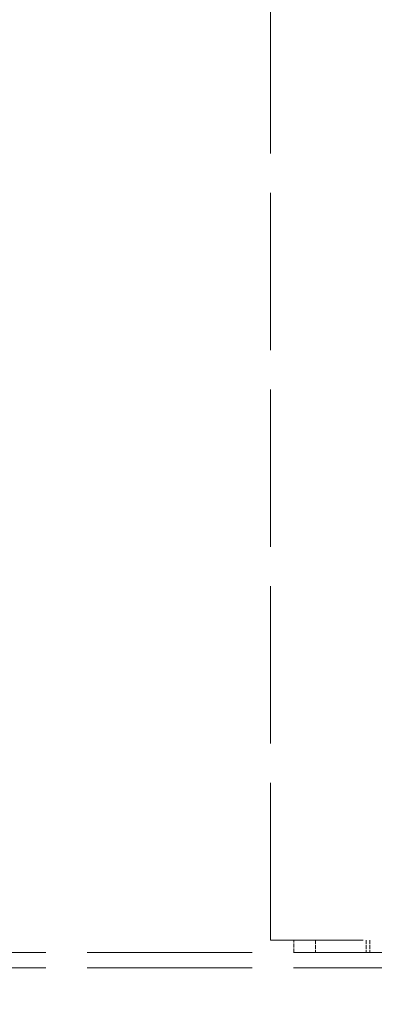
# Model space of a CAD drawing. Units: millimetres. Extents: x 48083 to 68987, y 864 to 14287.
# Drawn here: x 60254 to 60483, y 10947 to 11583 of the extents above; entities that cross this region are included whole.
import ezdxf

# ---------------------------------------------------------------- set-up
doc = ezdxf.new("R2010")
doc.units = ezdxf.units.MM
doc.header["$LTSCALE"] = 50
doc.linetypes.add('DASHED', pattern=[0.2068, 0.1655, -0.0413])
doc.layers.add('Dimension (ISO)', color=5, linetype='Continuous', lineweight=9, true_color=0x0000ff)
doc.layers.add('Hidden (ISO)', color=1, linetype='DASHED', lineweight=18, true_color=0xff0000)
doc.styles.add('Note Text (ISO)', font='tahoma.ttf')
doc.dimstyles.new('Default (ISO)', dxfattribs={"dimscale": 50, "dimtxt": 3.5, "dimasz": 2.5, "dimexe": 3.175, "dimexo": 0, "dimgap": 0.762, "dimtad": 1, "dimdec": 1, "dimrnd": 1e-08, "dimtxsty": 'Note Text (ISO)', "dimcen": 0.09, "dimdle": 10, "dimclrd": 256, "dimclre": 256, "dimclrt": 256, "dimadec": 1, "dimazin": 2, "dimtfac": 1.001486, "dimtmove": 0, "dimatfit": 3, "dimfxl": 1, "dimtolj": 1, "dimtzin": 0, "dimlwd": -1, "dimlwe": -1, "dimarcsym": 0})

# ---------------------------------------------------------------- blocks, each defined once
blk = doc.blocks.new('*D54')
at = {"layer": 'Defpoints', "color": 0, "transparency": 16777216}
for p in [(49468.55, 11739.46), (62261.31, 11739.46), (62261.31, 9866.14)]:
    blk.add_point(p, dxfattribs=at)
at = {"layer": 'Dimension (ISO)', "transparency": 16777216}
for p, q in [((49468.55, 11739.46), (49468.55, 9707.39)), ((62261.31, 11739.46), (62261.31, 9707.39)), ((49593.55, 9866.14), (62136.31, 9866.14))]:
    blk.add_line(p, q, dxfattribs=at)
for points in [[(49593.55, 9886.98), (49593.55, 9845.31), (49468.55, 9866.14)], [(62136.31, 9886.98), (62136.31, 9845.31), (62261.31, 9866.14)]]:
    blk.add_solid(points, dxfattribs=at)
at = {"layer": 'Dimension (ISO)', "transparency": 16777216, "insert": (55556.53, 10086.53), "char_height": 175, "attachment_point": 1, "style": 'Note Text (ISO)'}
blk.add_mtext('\\A1;12793', dxfattribs=at)

msp = doc.modelspace()

# ---------------------------------------------------------------- linework, layer by layer
at = {"layer": 'Hidden (ISO)', "ltscale": 12.282398}
msp.add_line((60416.09, 10988.26), (60416.09, 11623.26), dxfattribs=at)
at = {"layer": 'Hidden (ISO)', "ltscale": 12.65231}
msp.add_line((60999.09, 10988.26), (60416.09, 10988.26), dxfattribs=at)
at = {"layer": 'Hidden (ISO)', "ltscale": 0.304504}
for p, q in [((60431.09, 10980.26), (60431.09, 10988.26)), ((60445.09, 10988.26), (60445.09, 10980.26)), ((60477.92, 10988.26), (60477.92, 10980.26)), ((60480.09, 10988.26), (60480.09, 10980.26))]:
    msp.add_line(p, q, dxfattribs=at)
at = {"layer": 'Hidden (ISO)', "ltscale": 12.894906}
for p, q in [((61737.59, 10980.26), (58137.59, 10980.26)), ((61737.59, 10970.26), (58137.59, 10970.26))]:
    msp.add_line(p, q, dxfattribs=at)

# ---------------------------------------------------------------- dimensions: what is measured, and where the dimension line sits
at = {"layer": 'Dimension (ISO)'}
dim = msp.add_linear_dim(base=(62261.31, 9866.14), p1=(49468.55, 11739.46), p2=(62261.31, 11739.46), angle=180, dimstyle='Default (ISO)', override={"dimgap": 0.762, "dimdec": 0, "dimtol": 0, "dimlim": 0, "dimtp": 0, "dimtm": 0, "dimtdec": 2, "dimtofl": 0, "dimatfit": 1}, dxfattribs=at)
dim.commit()
dim.dimension.update_dxf_attribs({"geometry": '*D54', "text_midpoint": (55864.93, 9866.14), "dimtype": 160})

doc.saveas('drawing.dxf')
